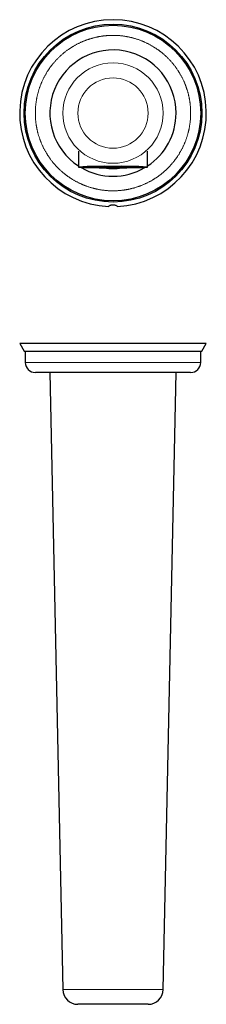
# Model space of a CAD drawing. Units: millimetres. Extents: x 8 to 797, y 12 to 405.
# Drawn here: x 375 to 449, y 12 to 405 of the extents above; entities that cross this region are included whole.
import ezdxf

# ---------------------------------------------------------------- set-up
doc = ezdxf.new("R2010")
doc.units = ezdxf.units.MM

msp = doc.modelspace()

# ---------------------------------------------------------------- linework, layer by layer
at = {"color": 7, "linetype": 'Continuous', "lineweight": 30}
for p, q in [((398.25, 352.44), (398.25, 346.04)), ((425.75, 346.04), (425.75, 352.44)), ((408.62, 346.3), (408.67, 346.29)), ((410.85, 346.29), (410.85, 346.29)), ((410.85, 346.29), (413.15, 346.29)), ((413.15, 346.29), (413.15, 346.29)), ((415.33, 346.29), (415.38, 346.3)), ((374.75, 275.64), (376.49, 272.63)), ((449.25, 275.64), (374.75, 275.64)), ((447.51, 272.63), (449.25, 275.64)), ((376.49, 272.63), (447.51, 272.63)), ((377, 272.63), (377, 268.14)), ((447, 268.14), (447, 272.63)), ((443, 264.14), (381, 264.14)), ((386.82, 264.14), (391.98, 18.02)), ((432.02, 18.02), (437.18, 264.14)), ((426.02, 12.14), (397.98, 12.14))]:
    msp.add_line(p, q, dxfattribs=at)
at = {"color": 252, "linetype": 'Continuous', "lineweight": 0}
for p, q in [((447, 268.14), (377, 268.14)), ((391.98, 18.02), (432.02, 18.02))]:
    msp.add_line(p, q, dxfattribs=at)
at = {"color": 7, "linetype": 'Continuous', "lineweight": 30, "flags": 128}
for points in [[(398.84, 346.12), (398.85, 346.12), (399, 346.02)], [(412, 346.19), (411.67, 346.19), (411.35, 346.19), (411.02, 346.19), (410.69, 346.19), (410.37, 346.19), (410.04, 346.19), (409.72, 346.19), (409.4, 346.19), (409.28, 346.19)], [(414.72, 346.19), (414.6, 346.19), (414.28, 346.19), (413.96, 346.19), (413.63, 346.19), (413.31, 346.19), (412.98, 346.19), (412.65, 346.19), (412.33, 346.19), (412, 346.19)], [(425, 346.02), (425.15, 346.12), (425.16, 346.12)]]:
    msp.add_lwpolyline(points, dxfattribs=at)
at = {"color": 7, "linetype": 'Continuous', "lineweight": 30}
for radius in [35.51, 35.5, 35]:
    msp.add_circle((412, 367.59), radius, dxfattribs=at)
at = {"color": 252, "linetype": 'Continuous', "lineweight": 0}
for radius in [20.02, 14.02]:
    msp.add_circle((412, 367.59), radius, dxfattribs=at)
at = {"color": 7, "linetype": 'Continuous', "lineweight": 30}
for centre, radius, start, end in [((412, 367.59), 37.25, 272.6928, 267.3072), ((412, 367.59), 25.18, 0, 236.8975), ((412, 367.59), 25.18, 303.1025, 0), ((408.56, 177.64), 168.72, 88.833, 93.5047), ((412, 367.59), 25.18, 239.7526, 300.245), ((409.09, 174.63), 171.69, 89.0283, 93.1964), ((410.06, 703.83), 357.64, 268.9142, 269.5788), ((415.44, 177.64), 168.72, 86.4953, 91.167), ((415.02, 180.18), 166.14, 86.7338, 91.0411), ((413.94, 703.85), 357.65, 270.421, 271.0858), ((381, 268.14), 4, 180, 270), ((443, 268.14), 4, 270, 0), ((397.98, 18.14), 6, 181.2, 270), ((426.02, 18.14), 6, 270, 358.8)]:
    msp.add_arc(centre, radius, start, end, dxfattribs=at)
at = {"color": 252, "linetype": 'Continuous', "lineweight": 0}
msp.add_arc((412, 592.44), 246.72, 267.0958, 272.9042, dxfattribs=at)
for points, knots in [([(381, 367.59), (381, 367.42), (381, 367.08), (381.02, 366.57), (381.04, 366.06), (381.07, 365.55), (381.1, 365.05), (381.15, 364.54), (381.2, 364.09), (381.24, 363.69), (381.29, 363.34), (381.34, 363), (381.39, 362.65), (381.45, 362.31), (381.51, 361.96), (381.58, 361.6), (381.66, 361.2), (381.76, 360.75), (381.87, 360.27), (381.99, 359.79), (382.12, 359.32), (382.26, 358.84), (382.39, 358.39), (382.53, 357.96), (382.67, 357.55), (382.78, 357.23), (382.86, 357), (382.91, 356.86), (382.97, 356.72), (383.02, 356.59), (383.07, 356.45), (383.12, 356.31), (383.22, 356.06), (383.36, 355.71), (383.56, 355.25), (383.76, 354.79), (383.97, 354.33), (384.19, 353.88), (384.42, 353.44), (384.65, 352.99), (384.89, 352.54), (385.15, 352.09), (385.36, 351.73), (385.53, 351.44), (385.66, 351.24), (385.79, 351.03), (385.92, 350.83), (386.1, 350.55), (386.34, 350.19), (386.63, 349.77), (386.92, 349.36), (387.23, 348.94), (387.54, 348.54), (387.86, 348.14), (388.19, 347.73), (388.54, 347.31), (388.92, 346.89), (389.3, 346.48), (389.68, 346.07), (390.07, 345.68), (390.44, 345.3), (390.82, 344.95), (391.19, 344.6), (391.57, 344.26), (391.96, 343.93), (392.35, 343.6), (392.71, 343.32), (393.03, 343.07), (393.31, 342.85), (393.59, 342.64), (393.87, 342.44), (394.16, 342.23), (394.45, 342.03), (394.74, 341.83), (395.08, 341.61), (395.46, 341.37), (395.88, 341.1), (396.31, 340.85), (396.75, 340.6), (397.19, 340.35), (397.63, 340.12), (398.08, 339.89), (398.53, 339.66), (399, 339.44), (399.36, 339.28), (399.63, 339.16), (399.79, 339.09), (399.95, 339.03), (400.11, 338.96), (400.27, 338.89), (400.43, 338.83), (400.7, 338.72), (401.09, 338.57), (401.6, 338.38), (402.11, 338.2), (402.62, 338.04), (403.13, 337.88), (403.65, 337.73), (404.12, 337.6), (404.53, 337.5), (404.89, 337.41), (405.25, 337.33), (405.61, 337.25), (405.98, 337.18), (406.33, 337.11), (406.69, 337.04), (407.1, 336.97), (407.58, 336.9), (408.14, 336.83), (408.69, 336.76), (409.25, 336.71), (409.8, 336.66), (410.35, 336.63), (410.9, 336.6), (411.45, 336.59), (411.99, 336.58), (412.51, 336.59), (413.02, 336.6), (413.53, 336.62), (414.03, 336.65), (414.54, 336.69), (415.04, 336.73), (415.5, 336.78), (415.9, 336.83), (416.24, 336.88), (416.59, 336.93), (416.93, 336.98), (417.28, 337.04), (417.63, 337.1), (417.99, 337.17), (418.39, 337.25), (418.83, 337.35), (419.31, 337.46), (419.79, 337.58), (420.27, 337.71), (420.74, 337.84), (421.2, 337.98), (421.63, 338.12), (422.04, 338.26), (422.36, 338.37), (422.59, 338.45), (422.73, 338.5), (422.86, 338.55), (423, 338.6), (423.14, 338.66), (423.27, 338.71), (423.52, 338.81), (423.88, 338.95), (424.34, 339.15), (424.8, 339.35), (425.25, 339.56), (425.7, 339.78), (426.15, 340), (426.6, 340.24), (427.04, 340.48), (427.49, 340.73), (427.86, 340.95), (428.14, 341.12), (428.35, 341.25), (428.55, 341.38), (428.76, 341.51), (429.04, 341.69), (429.39, 341.92), (429.81, 342.21), (430.23, 342.51), (430.64, 342.81), (431.05, 343.13), (431.45, 343.44), (431.86, 343.78), (432.27, 344.13), (432.69, 344.5), (433.11, 344.88), (433.52, 345.27), (433.91, 345.65), (434.28, 346.03), (434.63, 346.4), (434.98, 346.78), (435.32, 347.16), (435.65, 347.55), (435.98, 347.94), (436.27, 348.3), (436.52, 348.61), (436.73, 348.89), (436.94, 349.18), (437.15, 349.46), (437.35, 349.75), (437.55, 350.04), (437.75, 350.33), (437.97, 350.66), (438.22, 351.04), (438.48, 351.47), (438.74, 351.9), (438.99, 352.33), (439.23, 352.77), (439.47, 353.21), (439.7, 353.66), (439.92, 354.12), (440.14, 354.59), (440.31, 354.95), (440.42, 355.21), (440.49, 355.37), (440.56, 355.53), (440.63, 355.69), (440.69, 355.85), (440.76, 356.01), (440.87, 356.29), (441.02, 356.68), (441.2, 357.18), (441.38, 357.69), (441.55, 358.21), (441.71, 358.72), (441.86, 359.24), (441.98, 359.7), (442.09, 360.11), (442.17, 360.47), (442.26, 360.84), (442.34, 361.2), (442.41, 361.56), (442.48, 361.92), (442.54, 362.27), (442.61, 362.69), (442.69, 363.17), (442.76, 363.72), (442.82, 364.28), (442.88, 364.83), (442.92, 365.39), (442.96, 365.94), (442.98, 366.49), (443, 367.04), (443, 367.57), (443, 368.09), (442.98, 368.6), (442.96, 369.11), (442.93, 369.62), (442.9, 370.12), (442.85, 370.63), (442.8, 371.08), (442.76, 371.48), (442.71, 371.83), (442.66, 372.17), (442.61, 372.52), (442.55, 372.86), (442.49, 373.22), (442.42, 373.57), (442.34, 373.98), (442.24, 374.42), (442.13, 374.9), (442.01, 375.38), (441.88, 375.85), (441.74, 376.33), (441.61, 376.78), (441.47, 377.21), (441.33, 377.63), (441.22, 377.95), (441.14, 378.17), (441.09, 378.31), (441.03, 378.45), (440.98, 378.59), (440.93, 378.72), (440.88, 378.86), (440.78, 379.11), (440.64, 379.46), (440.44, 379.92), (440.24, 380.38), (440.03, 380.84), (439.81, 381.29), (439.58, 381.74), (439.35, 382.18), (439.11, 382.63), (438.85, 383.08), (438.64, 383.44), (438.47, 383.73), (438.34, 383.93), (438.21, 384.14), (438.08, 384.35), (437.9, 384.63), (437.66, 384.98), (437.37, 385.4), (437.08, 385.82), (436.77, 386.23), (436.46, 386.63), (436.14, 387.03), (435.81, 387.44), (435.46, 387.86), (435.08, 388.28), (434.7, 388.7), (434.32, 389.1), (433.93, 389.5), (433.56, 389.87), (433.18, 390.22), (432.81, 390.57), (432.43, 390.91), (432.04, 391.24), (431.65, 391.57), (431.29, 391.86), (430.97, 392.1), (430.69, 392.32), (430.41, 392.53), (430.13, 392.74), (429.84, 392.94), (429.55, 393.14), (429.26, 393.34), (428.92, 393.56), (428.54, 393.81), (428.12, 394.07), (427.69, 394.33), (427.25, 394.58), (426.81, 394.82), (426.37, 395.06), (425.92, 395.29), (425.47, 395.51), (425, 395.73), (424.64, 395.89), (424.37, 396.01), (424.21, 396.08), (424.05, 396.15), (423.89, 396.21), (423.73, 396.28), (423.57, 396.35), (423.3, 396.45), (422.91, 396.61), (422.4, 396.79), (421.89, 396.97), (421.38, 397.13), (420.87, 397.29), (420.35, 397.44), (419.88, 397.57), (419.47, 397.67), (419.11, 397.76), (418.75, 397.84), (418.39, 397.92), (418.02, 398), (417.67, 398.06), (417.31, 398.13), (416.9, 398.2), (416.42, 398.27), (415.86, 398.35), (415.31, 398.41), (414.75, 398.47), (414.2, 398.51), (413.65, 398.54), (413.1, 398.57), (412.55, 398.58), (412.01, 398.59), (411.49, 398.58), (410.98, 398.57), (410.47, 398.55), (409.97, 398.52), (409.46, 398.48), (408.96, 398.44), (408.5, 398.39), (408.1, 398.34), (407.76, 398.3), (407.41, 398.25), (407.07, 398.19), (406.72, 398.13), (406.37, 398.07), (406.01, 398), (405.61, 397.92), (405.17, 397.82), (404.69, 397.71), (404.21, 397.59), (403.73, 397.46), (403.26, 397.33), (402.8, 397.19), (402.37, 397.05), (401.96, 396.92), (401.64, 396.8), (401.41, 396.72), (401.27, 396.67), (401.14, 396.62), (401, 396.57), (400.86, 396.52), (400.73, 396.46), (400.48, 396.37), (400.12, 396.22), (399.66, 396.03), (399.2, 395.82), (398.75, 395.61), (398.3, 395.4), (397.85, 395.17), (397.4, 394.94), (396.96, 394.69), (396.51, 394.44), (396.14, 394.22), (395.86, 394.05), (395.65, 393.93), (395.45, 393.8), (395.24, 393.67), (394.96, 393.48), (394.61, 393.25), (394.19, 392.96), (393.77, 392.66), (393.36, 392.36), (392.95, 392.05), (392.55, 391.73), (392.14, 391.39), (391.73, 391.04), (391.31, 390.67), (390.89, 390.29), (390.48, 389.9), (390.09, 389.52), (389.72, 389.14), (389.37, 388.77), (389.02, 388.39), (388.68, 388.01), (388.35, 387.62), (388.02, 387.23), (387.73, 386.88), (387.48, 386.56), (387.27, 386.28), (387.06, 386), (386.85, 385.71), (386.65, 385.43), (386.45, 385.14), (386.25, 384.84), (386.03, 384.51), (385.78, 384.13), (385.52, 383.7), (385.26, 383.27), (385.01, 382.84), (384.77, 382.4), (384.53, 381.96), (384.3, 381.51), (384.08, 381.05), (383.86, 380.59), (383.69, 380.22), (383.58, 379.96), (383.51, 379.8), (383.44, 379.64), (383.37, 379.48), (383.31, 379.32), (383.24, 379.16), (383.13, 378.88), (382.98, 378.49), (382.8, 377.99), (382.62, 377.48), (382.45, 376.97), (382.29, 376.45), (382.14, 375.94), (382.02, 375.47), (381.91, 375.06), (381.83, 374.7), (381.74, 374.34), (381.66, 373.97), (381.59, 373.61), (381.52, 373.25), (381.46, 372.9), (381.39, 372.49), (381.31, 372), (381.24, 371.45), (381.18, 370.89), (381.12, 370.34), (381.08, 369.78), (381.04, 369.23), (381.02, 368.69), (381, 368.14), (381, 367.77), (381, 367.59)], [0, 0, 0, 0, 0.002615, 0.005226, 0.007835, 0.010442, 0.013048, 0.015654, 0.01826, 0.020052, 0.021845, 0.023639, 0.025434, 0.027231, 0.029029, 0.03093, 0.032834, 0.035371, 0.037906, 0.040439, 0.042971, 0.045503, 0.048035, 0.050264, 0.052494, 0.054725, 0.055477, 0.05623, 0.056982, 0.057735, 0.058488, 0.059241, 0.059995, 0.062574, 0.06515, 0.067723, 0.070294, 0.072863, 0.075432, 0.078, 0.080638, 0.083276, 0.085917, 0.087163, 0.08841, 0.089658, 0.090906, 0.092155, 0.094789, 0.09742, 0.100048, 0.102673, 0.105297, 0.10792, 0.110543, 0.113429, 0.116317, 0.119208, 0.122101, 0.125, 0.127634, 0.130265, 0.132893, 0.135518, 0.138142, 0.140765, 0.143388, 0.145192, 0.146996, 0.148801, 0.150607, 0.152414, 0.154223, 0.156033, 0.157845, 0.160424, 0.163, 0.165573, 0.168144, 0.170713, 0.173282, 0.17585, 0.178488, 0.181127, 0.183768, 0.184658, 0.185548, 0.186438, 0.187329, 0.188221, 0.189113, 0.190005, 0.192777, 0.195546, 0.198311, 0.201075, 0.203837, 0.206599, 0.209361, 0.211261, 0.213162, 0.215063, 0.216967, 0.218872, 0.220778, 0.222582, 0.224378, 0.227249, 0.230118, 0.232985, 0.235852, 0.238718, 0.241535, 0.244353, 0.247175, 0.25, 0.252614, 0.255226, 0.257834, 0.260442, 0.263048, 0.265653, 0.268259, 0.270052, 0.271845, 0.273639, 0.275434, 0.277231, 0.279029, 0.28093, 0.282834, 0.285371, 0.287906, 0.290439, 0.292971, 0.295503, 0.298035, 0.300264, 0.302494, 0.304725, 0.305477, 0.30623, 0.306982, 0.307735, 0.308488, 0.309241, 0.309995, 0.312574, 0.31515, 0.317723, 0.320294, 0.322863, 0.325432, 0.328, 0.330638, 0.333276, 0.335917, 0.337163, 0.33841, 0.339658, 0.340906, 0.342155, 0.344789, 0.34742, 0.350048, 0.352673, 0.355297, 0.35792, 0.360543, 0.363429, 0.366317, 0.369208, 0.372101, 0.375, 0.377634, 0.380265, 0.382893, 0.385518, 0.388142, 0.390765, 0.393388, 0.395192, 0.396996, 0.398801, 0.400607, 0.402414, 0.404223, 0.406033, 0.407845, 0.410424, 0.413, 0.415573, 0.418144, 0.420713, 0.423282, 0.42585, 0.428488, 0.431127, 0.433768, 0.434658, 0.435548, 0.436438, 0.437329, 0.438221, 0.439113, 0.440005, 0.442777, 0.445546, 0.448311, 0.451075, 0.453837, 0.456599, 0.459361, 0.461261, 0.463162, 0.465063, 0.466967, 0.468872, 0.470778, 0.472582, 0.474378, 0.477249, 0.480118, 0.482985, 0.485852, 0.488718, 0.491535, 0.494353, 0.497175, 0.5, 0.502614, 0.505226, 0.507834, 0.510442, 0.513048, 0.515653, 0.518259, 0.520052, 0.521845, 0.523639, 0.525434, 0.527231, 0.529029, 0.53093, 0.532834, 0.535371, 0.537906, 0.540439, 0.542971, 0.545503, 0.548035, 0.550264, 0.552494, 0.554725, 0.555477, 0.55623, 0.556982, 0.557735, 0.558488, 0.559241, 0.559995, 0.562574, 0.56515, 0.567723, 0.570294, 0.572863, 0.575432, 0.578, 0.580638, 0.583276, 0.585917, 0.587163, 0.58841, 0.589658, 0.590906, 0.592155, 0.594789, 0.59742, 0.600048, 0.602673, 0.605297, 0.60792, 0.610543, 0.613429, 0.616317, 0.619208, 0.622101, 0.625, 0.627634, 0.630265, 0.632893, 0.635518, 0.638142, 0.640765, 0.643388, 0.645192, 0.646996, 0.648801, 0.650607, 0.652414, 0.654223, 0.656033, 0.657845, 0.660424, 0.663, 0.665573, 0.668144, 0.670713, 0.673282, 0.67585, 0.678488, 0.681127, 0.683768, 0.684658, 0.685548, 0.686438, 0.687329, 0.688221, 0.689113, 0.690005, 0.692777, 0.695546, 0.698311, 0.701075, 0.703837, 0.706599, 0.709361, 0.711261, 0.713162, 0.715063, 0.716967, 0.718872, 0.720778, 0.722582, 0.724378, 0.727249, 0.730118, 0.732985, 0.735852, 0.738718, 0.741535, 0.744353, 0.747175, 0.75, 0.752614, 0.755226, 0.757834, 0.760442, 0.763048, 0.765653, 0.768259, 0.770052, 0.771845, 0.773639, 0.775434, 0.777231, 0.779029, 0.78093, 0.782834, 0.785371, 0.787906, 0.790439, 0.792971, 0.795503, 0.798035, 0.800264, 0.802494, 0.804725, 0.805477, 0.80623, 0.806982, 0.807735, 0.808488, 0.809241, 0.809995, 0.812574, 0.81515, 0.817723, 0.820294, 0.822863, 0.825432, 0.828, 0.830638, 0.833276, 0.835917, 0.837163, 0.83841, 0.839658, 0.840906, 0.842155, 0.844789, 0.84742, 0.850048, 0.852673, 0.855297, 0.85792, 0.860543, 0.863429, 0.866317, 0.869208, 0.872101, 0.875, 0.877634, 0.880265, 0.882893, 0.885518, 0.888142, 0.890765, 0.893388, 0.895192, 0.896996, 0.898801, 0.900607, 0.902414, 0.904223, 0.906033, 0.907845, 0.910424, 0.913, 0.915573, 0.918144, 0.920713, 0.923282, 0.92585, 0.928488, 0.931127, 0.933768, 0.934658, 0.935548, 0.936438, 0.937329, 0.938221, 0.939113, 0.940005, 0.942777, 0.945546, 0.948311, 0.951075, 0.953837, 0.956599, 0.959361, 0.961261, 0.963162, 0.965063, 0.966967, 0.968872, 0.970778, 0.972582, 0.974379, 0.97725, 0.980119, 0.982986, 0.985852, 0.988719, 0.991535, 0.994354, 0.997175, 1, 1, 1, 1]), ([(412, 346.2), (411.88, 346.2), (411.64, 346.2), (411.28, 346.2), (410.92, 346.2), (410.6, 346.2), (410.33, 346.2), (410.11, 346.19), (409.88, 346.19), (409.65, 346.19), (409.38, 346.19), (409.07, 346.19), (408.72, 346.19), (408.38, 346.19), (408.04, 346.18), (407.7, 346.18), (407.41, 346.18), (407.17, 346.18), (406.98, 346.18), (406.8, 346.17), (406.61, 346.17), (406.43, 346.17), (406.25, 346.17), (406.05, 346.17), (405.82, 346.16), (405.58, 346.16), (405.34, 346.16), (405.12, 346.16), (404.9, 346.15), (404.7, 346.15), (404.51, 346.15), (404.31, 346.14), (404.12, 346.14), (403.92, 346.14), (403.72, 346.13), (403.5, 346.13), (403.29, 346.13), (403.08, 346.12), (402.86, 346.12), (402.64, 346.11), (402.43, 346.11), (402.22, 346.1), (402.02, 346.1), (401.82, 346.09), (401.63, 346.09), (401.47, 346.08), (401.32, 346.08), (401.2, 346.07), (401.08, 346.07), (400.96, 346.06), (400.85, 346.06), (400.74, 346.06), (400.62, 346.05), (400.5, 346.05), (400.39, 346.04), (400.29, 346.04), (400.21, 346.03), (400.13, 346.03), (400.06, 346.02), (399.99, 346.02), (399.93, 346.01), (399.86, 346.01), (399.81, 346.01), (399.75, 346), (399.69, 346), (399.65, 345.99), (399.6, 345.99), (399.56, 345.98), (399.51, 345.97), (399.47, 345.97), (399.44, 345.96), (399.42, 345.95), (399.4, 345.95), (399.4, 345.94), (399.4, 345.93), (399.42, 345.93), (399.44, 345.92), (399.48, 345.91), (399.51, 345.91), (399.54, 345.9), (399.58, 345.9), (399.62, 345.89), (399.67, 345.89), (399.74, 345.88), (399.83, 345.87), (399.93, 345.87), (400.04, 345.86), (400.16, 345.85), (400.26, 345.85), (400.36, 345.84), (400.44, 345.84), (400.52, 345.83), (400.61, 345.83), (400.7, 345.83), (400.79, 345.82), (400.89, 345.82), (401.02, 345.81), (401.16, 345.81), (401.3, 345.8), (401.45, 345.8), (401.59, 345.8), (401.73, 345.79), (401.87, 345.79), (402.02, 345.78), (402.17, 345.78), (402.33, 345.78), (402.5, 345.77), (402.69, 345.77), (402.89, 345.76), (403.1, 345.76), (403.32, 345.75), (403.56, 345.75), (403.81, 345.75), (404.05, 345.74), (404.31, 345.74), (404.57, 345.73), (404.83, 345.73), (405.08, 345.73), (405.31, 345.72), (405.51, 345.72), (405.71, 345.72), (405.92, 345.72), (406.13, 345.71), (406.35, 345.71), (406.59, 345.71), (406.84, 345.71), (407.1, 345.7), (407.34, 345.7), (407.57, 345.7), (407.77, 345.7), (407.98, 345.7), (408.19, 345.7), (408.4, 345.69), (408.61, 345.69), (408.82, 345.69), (409.05, 345.69), (409.29, 345.69), (409.52, 345.69), (409.75, 345.69), (410.02, 345.69), (410.31, 345.69), (410.65, 345.68), (410.99, 345.68), (411.32, 345.68), (411.66, 345.68), (412.01, 345.68), (412.36, 345.68), (412.72, 345.68), (413.08, 345.68), (413.4, 345.68), (413.67, 345.69), (413.89, 345.69), (414.12, 345.69), (414.35, 345.69), (414.62, 345.69), (414.93, 345.69), (415.28, 345.69), (415.62, 345.69), (415.96, 345.7), (416.3, 345.7), (416.59, 345.7), (416.83, 345.7), (417.02, 345.7), (417.2, 345.71), (417.39, 345.71), (417.57, 345.71), (417.75, 345.71), (417.95, 345.71), (418.18, 345.72), (418.42, 345.72), (418.66, 345.72), (418.88, 345.73), (419.1, 345.73), (419.3, 345.73), (419.49, 345.73), (419.69, 345.74), (419.88, 345.74), (420.08, 345.74), (420.28, 345.75), (420.5, 345.75), (420.71, 345.75), (420.92, 345.76), (421.14, 345.76), (421.36, 345.77), (421.57, 345.77), (421.78, 345.78), (421.98, 345.78), (422.18, 345.79), (422.37, 345.79), (422.53, 345.8), (422.68, 345.8), (422.8, 345.81), (422.92, 345.81), (423.04, 345.82), (423.15, 345.82), (423.26, 345.83), (423.38, 345.83), (423.5, 345.84), (423.61, 345.84), (423.71, 345.85), (423.79, 345.85), (423.87, 345.85), (423.94, 345.86), (424.01, 345.86), (424.07, 345.87), (424.14, 345.87), (424.19, 345.88), (424.25, 345.88), (424.31, 345.89), (424.35, 345.89), (424.4, 345.89), (424.44, 345.9), (424.49, 345.91), (424.53, 345.91), (424.56, 345.92), (424.58, 345.93), (424.6, 345.93), (424.6, 345.94), (424.6, 345.95), (424.58, 345.96), (424.56, 345.96), (424.52, 345.97), (424.49, 345.97), (424.46, 345.98), (424.42, 345.98), (424.38, 345.99), (424.33, 345.99), (424.26, 346), (424.17, 346.01), (424.07, 346.01), (423.96, 346.02), (423.84, 346.03), (423.74, 346.03), (423.64, 346.04), (423.56, 346.04), (423.48, 346.05), (423.39, 346.05), (423.3, 346.05), (423.21, 346.06), (423.11, 346.06), (422.98, 346.07), (422.84, 346.07), (422.7, 346.08), (422.55, 346.08), (422.41, 346.09), (422.27, 346.09), (422.13, 346.09), (421.98, 346.1), (421.83, 346.1), (421.67, 346.11), (421.5, 346.11), (421.31, 346.11), (421.11, 346.12), (420.9, 346.12), (420.68, 346.13), (420.44, 346.13), (420.19, 346.14), (419.95, 346.14), (419.69, 346.14), (419.43, 346.15), (419.17, 346.15), (418.92, 346.16), (418.69, 346.16), (418.49, 346.16), (418.29, 346.16), (418.08, 346.17), (417.87, 346.17), (417.65, 346.17), (417.41, 346.17), (417.16, 346.18), (416.9, 346.18), (416.66, 346.18), (416.43, 346.18), (416.23, 346.18), (416.02, 346.18), (415.81, 346.19), (415.6, 346.19), (415.39, 346.19), (415.18, 346.19), (414.95, 346.19), (414.71, 346.19), (414.48, 346.19), (414.25, 346.19), (413.98, 346.19), (413.69, 346.2), (413.35, 346.2), (413.01, 346.2), (412.68, 346.2), (412.34, 346.2), (412.11, 346.2), (412, 346.2)], [0, 0, 0, 0, 0.004575, 0.009141, 0.013702, 0.018262, 0.02113, 0.023999, 0.026872, 0.029787, 0.032836, 0.037366, 0.04189, 0.046411, 0.050933, 0.05546, 0.059994, 0.062575, 0.065152, 0.067726, 0.070297, 0.072867, 0.075436, 0.078004, 0.081537, 0.085071, 0.08861, 0.092155, 0.09523, 0.098299, 0.101365, 0.104427, 0.107488, 0.110548, 0.114155, 0.117765, 0.121379, 0.125, 0.129117, 0.133225, 0.137327, 0.141426, 0.145524, 0.149625, 0.153731, 0.157845, 0.160855, 0.163861, 0.166862, 0.169861, 0.172858, 0.175855, 0.179387, 0.182922, 0.18646, 0.190005, 0.192779, 0.195549, 0.198315, 0.201079, 0.203842, 0.206604, 0.209366, 0.212405, 0.215447, 0.218492, 0.221504, 0.22438, 0.228654, 0.232922, 0.237187, 0.241453, 0.245723, 0.25, 0.254576, 0.259142, 0.263704, 0.268264, 0.271131, 0.274, 0.276873, 0.279787, 0.282836, 0.287366, 0.29189, 0.296411, 0.300933, 0.30546, 0.309994, 0.312575, 0.315152, 0.317726, 0.320297, 0.322867, 0.325436, 0.328004, 0.331537, 0.335071, 0.33861, 0.342155, 0.34523, 0.348299, 0.351365, 0.354427, 0.357488, 0.360548, 0.364155, 0.367765, 0.371379, 0.375, 0.379117, 0.383225, 0.387327, 0.391426, 0.395524, 0.399625, 0.403731, 0.407845, 0.410855, 0.413861, 0.416862, 0.419861, 0.422858, 0.425855, 0.429387, 0.432922, 0.43646, 0.440005, 0.442779, 0.445549, 0.448315, 0.451079, 0.453842, 0.456604, 0.459366, 0.462405, 0.465447, 0.468492, 0.471504, 0.47438, 0.478654, 0.482922, 0.487187, 0.491453, 0.495723, 0.5, 0.504576, 0.509142, 0.513704, 0.518264, 0.521131, 0.524, 0.526873, 0.529787, 0.532836, 0.537366, 0.54189, 0.546411, 0.550933, 0.55546, 0.559994, 0.562575, 0.565152, 0.567726, 0.570297, 0.572867, 0.575436, 0.578004, 0.581537, 0.585071, 0.58861, 0.592155, 0.59523, 0.598299, 0.601365, 0.604427, 0.607488, 0.610548, 0.614155, 0.617765, 0.621379, 0.625, 0.629117, 0.633225, 0.637327, 0.641426, 0.645524, 0.649625, 0.653731, 0.657845, 0.660855, 0.663861, 0.666862, 0.669861, 0.672858, 0.675855, 0.679387, 0.682922, 0.68646, 0.690005, 0.692779, 0.695549, 0.698315, 0.701079, 0.703842, 0.706604, 0.709366, 0.712405, 0.715447, 0.718492, 0.721504, 0.72438, 0.728654, 0.732922, 0.737187, 0.741453, 0.745723, 0.75, 0.754576, 0.759142, 0.763704, 0.768264, 0.771131, 0.774, 0.776873, 0.779787, 0.782836, 0.787366, 0.79189, 0.796411, 0.800933, 0.80546, 0.809994, 0.812575, 0.815152, 0.817726, 0.820297, 0.822867, 0.825436, 0.828004, 0.831537, 0.835071, 0.83861, 0.842155, 0.84523, 0.848299, 0.851365, 0.854427, 0.857488, 0.860548, 0.864155, 0.867765, 0.871379, 0.875, 0.879117, 0.883225, 0.887327, 0.891426, 0.895524, 0.899625, 0.903731, 0.907845, 0.910855, 0.913861, 0.916862, 0.919861, 0.922858, 0.925855, 0.929387, 0.932922, 0.93646, 0.940005, 0.942779, 0.945549, 0.948315, 0.951079, 0.953842, 0.956604, 0.959366, 0.962405, 0.965447, 0.968492, 0.971504, 0.97438, 0.978652, 0.98292, 0.987185, 0.991452, 0.995722, 1, 1, 1, 1])]:
    msp.add_open_spline(points, degree=3, knots=knots, dxfattribs=at)
at = {"color": 7, "linetype": 'Continuous', "lineweight": 30}
for points, knots in [([(412, 346.22), (411.9, 346.22), (411.69, 346.22), (411.37, 346.22), (411.06, 346.22), (410.75, 346.22), (410.46, 346.22), (410.19, 346.22), (409.95, 346.22), (409.71, 346.22), (409.46, 346.21), (409.18, 346.21), (408.89, 346.21), (408.57, 346.21), (408.25, 346.21), (408, 346.21), (407.8, 346.21), (407.66, 346.2), (407.53, 346.2), (407.39, 346.2), (407.25, 346.2), (407.11, 346.2), (406.92, 346.2), (406.69, 346.2), (406.41, 346.19), (406.13, 346.19), (405.85, 346.19), (405.59, 346.19), (405.36, 346.18), (405.15, 346.18), (404.94, 346.18), (404.74, 346.18), (404.5, 346.17), (404.24, 346.17), (403.95, 346.17), (403.67, 346.16), (403.39, 346.16), (403.12, 346.15), (402.86, 346.15), (402.6, 346.14), (402.36, 346.14), (402.13, 346.13), (401.91, 346.13), (401.7, 346.12), (401.5, 346.12), (401.31, 346.11), (401.15, 346.11), (401, 346.11), (400.85, 346.1), (400.71, 346.1), (400.56, 346.09), (400.41, 346.09), (400.25, 346.08), (400.09, 346.08), (399.95, 346.07), (399.82, 346.07), (399.73, 346.06), (399.65, 346.06), (399.58, 346.06), (399.51, 346.05), (399.44, 346.05), (399.37, 346.05), (399.29, 346.04), (399.19, 346.04), (399.08, 346.03), (398.97, 346.02), (398.88, 346.02), (398.8, 346.01), (398.73, 346.01), (398.67, 346), (398.62, 346), (398.57, 345.99), (398.52, 345.98), (398.47, 345.98), (398.43, 345.97), (398.39, 345.96), (398.37, 345.96), (398.35, 345.95), (398.35, 345.94), (398.35, 345.93), (398.36, 345.93), (398.38, 345.92), (398.41, 345.91), (398.44, 345.91), (398.47, 345.9), (398.5, 345.9), (398.54, 345.89), (398.59, 345.89), (398.64, 345.88), (398.71, 345.88), (398.79, 345.87), (398.87, 345.86), (398.95, 345.86), (399.01, 345.85), (399.06, 345.85), (399.1, 345.85), (399.15, 345.85), (399.2, 345.84), (399.25, 345.84), (399.33, 345.84), (399.42, 345.83), (399.55, 345.83), (399.68, 345.82), (399.81, 345.81), (399.95, 345.81), (400.07, 345.81), (400.19, 345.8), (400.32, 345.8), (400.44, 345.79), (400.59, 345.79), (400.77, 345.78), (400.97, 345.78), (401.19, 345.77), (401.4, 345.76), (401.63, 345.76), (401.86, 345.75), (402.1, 345.75), (402.34, 345.74), (402.57, 345.74), (402.8, 345.73), (403.04, 345.73), (403.28, 345.73), (403.51, 345.72), (403.72, 345.72), (403.92, 345.72), (404.12, 345.71), (404.32, 345.71), (404.55, 345.71), (404.79, 345.7), (405.06, 345.7), (405.32, 345.7), (405.59, 345.69), (405.83, 345.69), (406.02, 345.69), (406.18, 345.69), (406.34, 345.69), (406.49, 345.69), (406.65, 345.68), (406.81, 345.68), (407.02, 345.68), (407.29, 345.68), (407.6, 345.68), (407.91, 345.67), (408.23, 345.67), (408.53, 345.67), (408.8, 345.67), (409.06, 345.67), (409.31, 345.67), (409.56, 345.67), (409.85, 345.67), (410.17, 345.66), (410.54, 345.66), (410.9, 345.66), (411.27, 345.66), (411.63, 345.66), (411.98, 345.66), (412.31, 345.66), (412.63, 345.66), (412.94, 345.66), (413.25, 345.66), (413.54, 345.66), (413.81, 345.66), (414.05, 345.67), (414.29, 345.67), (414.54, 345.67), (414.82, 345.67), (415.11, 345.67), (415.43, 345.67), (415.75, 345.67), (416, 345.67), (416.2, 345.68), (416.34, 345.68), (416.47, 345.68), (416.61, 345.68), (416.75, 345.68), (416.89, 345.68), (417.08, 345.68), (417.31, 345.68), (417.59, 345.69), (417.87, 345.69), (418.15, 345.69), (418.41, 345.69), (418.64, 345.7), (418.85, 345.7), (419.06, 345.7), (419.26, 345.7), (419.5, 345.71), (419.76, 345.71), (420.05, 345.72), (420.33, 345.72), (420.61, 345.72), (420.88, 345.73), (421.14, 345.73), (421.4, 345.74), (421.64, 345.74), (421.87, 345.75), (422.09, 345.75), (422.3, 345.76), (422.5, 345.76), (422.69, 345.77), (422.85, 345.77), (423, 345.78), (423.15, 345.78), (423.29, 345.78), (423.44, 345.79), (423.59, 345.79), (423.75, 345.8), (423.91, 345.8), (424.05, 345.81), (424.18, 345.81), (424.27, 345.82), (424.35, 345.82), (424.42, 345.82), (424.49, 345.83), (424.56, 345.83), (424.63, 345.83), (424.71, 345.84), (424.81, 345.84), (424.92, 345.85), (425.03, 345.86), (425.12, 345.86), (425.2, 345.87), (425.27, 345.88), (425.33, 345.88), (425.38, 345.89), (425.43, 345.89), (425.48, 345.9), (425.53, 345.9), (425.57, 345.91), (425.61, 345.92), (425.63, 345.93), (425.65, 345.93), (425.65, 345.94), (425.65, 345.95), (425.64, 345.95), (425.62, 345.96), (425.59, 345.97), (425.56, 345.97), (425.53, 345.98), (425.5, 345.98), (425.46, 345.99), (425.41, 345.99), (425.36, 346), (425.29, 346), (425.21, 346.01), (425.13, 346.02), (425.05, 346.02), (424.99, 346.03), (424.94, 346.03), (424.9, 346.03), (424.85, 346.03), (424.8, 346.04), (424.75, 346.04), (424.67, 346.04), (424.58, 346.05), (424.45, 346.05), (424.32, 346.06), (424.19, 346.07), (424.05, 346.07), (423.93, 346.08), (423.81, 346.08), (423.68, 346.08), (423.56, 346.09), (423.41, 346.09), (423.23, 346.1), (423.03, 346.1), (422.81, 346.11), (422.6, 346.12), (422.37, 346.12), (422.14, 346.13), (421.9, 346.13), (421.66, 346.14), (421.43, 346.14), (421.2, 346.15), (420.96, 346.15), (420.72, 346.15), (420.49, 346.16), (420.28, 346.16), (420.08, 346.16), (419.88, 346.17), (419.68, 346.17), (419.45, 346.17), (419.21, 346.18), (418.94, 346.18), (418.68, 346.18), (418.41, 346.19), (418.17, 346.19), (417.98, 346.19), (417.82, 346.19), (417.66, 346.19), (417.51, 346.2), (417.35, 346.2), (417.19, 346.2), (416.98, 346.2), (416.71, 346.2), (416.4, 346.2), (416.09, 346.21), (415.77, 346.21), (415.47, 346.21), (415.2, 346.21), (414.94, 346.21), (414.69, 346.21), (414.44, 346.21), (414.15, 346.22), (413.83, 346.22), (413.46, 346.22), (413.1, 346.22), (412.73, 346.22), (412.37, 346.22), (412.12, 346.22), (412, 346.22)], [0, 0, 0, 0, 0.003659, 0.007313, 0.010963, 0.014611, 0.018259, 0.021127, 0.023998, 0.026871, 0.029786, 0.032834, 0.036638, 0.040437, 0.044235, 0.048033, 0.049739, 0.051445, 0.053153, 0.054861, 0.056571, 0.058282, 0.059995, 0.063604, 0.067207, 0.070806, 0.074403, 0.077998, 0.080825, 0.083652, 0.086483, 0.089317, 0.092155, 0.096269, 0.100375, 0.104476, 0.108574, 0.112673, 0.116775, 0.120883, 0.125, 0.128686, 0.132366, 0.136042, 0.139714, 0.143387, 0.146273, 0.149161, 0.152052, 0.154946, 0.157845, 0.161454, 0.165057, 0.168656, 0.172253, 0.175848, 0.177867, 0.179886, 0.181907, 0.183929, 0.185952, 0.187978, 0.190005, 0.193885, 0.197757, 0.201626, 0.205493, 0.20936, 0.2124, 0.215443, 0.21849, 0.221503, 0.224378, 0.228649, 0.232915, 0.237181, 0.241448, 0.24572, 0.25, 0.253658, 0.257312, 0.260961, 0.264609, 0.268258, 0.271126, 0.273997, 0.276871, 0.279786, 0.282834, 0.286638, 0.290437, 0.294235, 0.298033, 0.299739, 0.301445, 0.303153, 0.304861, 0.306571, 0.308282, 0.309995, 0.313604, 0.317207, 0.320806, 0.324403, 0.327998, 0.330825, 0.333652, 0.336483, 0.339317, 0.342155, 0.346269, 0.350375, 0.354476, 0.358574, 0.362673, 0.366775, 0.370883, 0.375, 0.378686, 0.382366, 0.386042, 0.389714, 0.393387, 0.396273, 0.399161, 0.402052, 0.404946, 0.407845, 0.411454, 0.415057, 0.418656, 0.422253, 0.425848, 0.427867, 0.429886, 0.431907, 0.433929, 0.435952, 0.437978, 0.440005, 0.443885, 0.447757, 0.451626, 0.455493, 0.45936, 0.4624, 0.465443, 0.46849, 0.471503, 0.474378, 0.478649, 0.482915, 0.487181, 0.491448, 0.49572, 0.5, 0.503658, 0.507312, 0.510961, 0.514609, 0.518258, 0.521126, 0.523997, 0.526871, 0.529786, 0.532834, 0.536638, 0.540437, 0.544235, 0.548033, 0.549739, 0.551445, 0.553153, 0.554861, 0.556571, 0.558282, 0.559995, 0.563604, 0.567207, 0.570806, 0.574403, 0.577998, 0.580825, 0.583652, 0.586483, 0.589317, 0.592155, 0.596269, 0.600375, 0.604476, 0.608574, 0.612673, 0.616775, 0.620883, 0.625, 0.628686, 0.632366, 0.636042, 0.639714, 0.643387, 0.646273, 0.649161, 0.652052, 0.654946, 0.657845, 0.661454, 0.665057, 0.668656, 0.672253, 0.675848, 0.677867, 0.679886, 0.681907, 0.683929, 0.685952, 0.687978, 0.690005, 0.693885, 0.697757, 0.701626, 0.705493, 0.70936, 0.7124, 0.715443, 0.71849, 0.721503, 0.724378, 0.728649, 0.732915, 0.737181, 0.741448, 0.74572, 0.75, 0.753658, 0.757312, 0.760961, 0.764609, 0.768258, 0.771126, 0.773997, 0.776871, 0.779786, 0.782834, 0.786638, 0.790437, 0.794235, 0.798033, 0.799739, 0.801445, 0.803153, 0.804861, 0.806571, 0.808282, 0.809995, 0.813604, 0.817207, 0.820806, 0.824403, 0.827998, 0.830825, 0.833652, 0.836483, 0.839317, 0.842155, 0.846269, 0.850375, 0.854476, 0.858574, 0.862673, 0.866775, 0.870883, 0.875, 0.878686, 0.882366, 0.886042, 0.889714, 0.893387, 0.896273, 0.899161, 0.902052, 0.904946, 0.907845, 0.911454, 0.915057, 0.918656, 0.922253, 0.925848, 0.927867, 0.929886, 0.931907, 0.933929, 0.935952, 0.937978, 0.940005, 0.943885, 0.947757, 0.951626, 0.955493, 0.95936, 0.9624, 0.965443, 0.96849, 0.971504, 0.974378, 0.97865, 0.982917, 0.987182, 0.991449, 0.995721, 1, 1, 1, 1]), ([(416.56, 346.31), (416.52, 346.3), (416.39, 346.3), (416.17, 346.3), (415.89, 346.3), (415.62, 346.3), (415.33, 346.3), (415.07, 346.3), (414.83, 346.29), (414.6, 346.29), (414.38, 346.29), (414.16, 346.29), (413.9, 346.29), (413.62, 346.29), (413.3, 346.29), (412.97, 346.29), (412.65, 346.29), (412.32, 346.29), (411.99, 346.29), (411.65, 346.29), (411.31, 346.29), (410.96, 346.29), (410.66, 346.29), (410.4, 346.29), (410.18, 346.29), (409.97, 346.29), (409.75, 346.29), (409.51, 346.29), (409.24, 346.29), (408.96, 346.29), (408.69, 346.3), (408.45, 346.3), (408.27, 346.3), (408.12, 346.3), (407.98, 346.3), (407.84, 346.3), (407.7, 346.3), (407.56, 346.3), (407.48, 346.3), (407.44, 346.31)], [0, 0, 0, 0, 0.013308, 0.044721, 0.076084, 0.107416, 0.138734, 0.170056, 0.19468, 0.219326, 0.244002, 0.268421, 0.291776, 0.326484, 0.361158, 0.395823, 0.430503, 0.465221, 0.500001, 0.537152, 0.574246, 0.61131, 0.648373, 0.671684, 0.695013, 0.718368, 0.742039, 0.766717, 0.797522, 0.828296, 0.859056, 0.889817, 0.905937, 0.922064, 0.938201, 0.95435, 0.970514, 0.986695, 1, 1, 1, 1]), ([(409.37, 345.67), (409.41, 345.66), (409.51, 345.65), (409.68, 345.62), (409.87, 345.6), (410.06, 345.58), (410.25, 345.56), (410.45, 345.54), (410.64, 345.52), (410.83, 345.51), (411.01, 345.5), (411.2, 345.49), (411.38, 345.48), (411.54, 345.47), (411.68, 345.47), (411.83, 345.47), (411.93, 345.47), (412, 345.47)], [0, 0, 0, 0, 0.043418, 0.116783, 0.190079, 0.263286, 0.336376, 0.409304, 0.482003, 0.554359, 0.62616, 0.696978, 0.76578, 0.829262, 0.879272, 0.924742, 1, 1, 1, 1]), ([(412, 345.47), (412.07, 345.47), (412.17, 345.47), (412.31, 345.47), (412.44, 345.47), (412.59, 345.48), (412.74, 345.48), (412.91, 345.49), (413.08, 345.5), (413.25, 345.51), (413.43, 345.53), (413.61, 345.54), (413.79, 345.56), (413.97, 345.58), (414.16, 345.6), (414.35, 345.63), (414.5, 345.65), (414.6, 345.66), (414.63, 345.67)], [0, 0, 0, 0, 0.0788931, 0.1112256, 0.1648774, 0.2206767, 0.2806083, 0.3432244, 0.4079412, 0.474293, 0.5419487, 0.6106632, 0.6802517, 0.7505721, 0.8215131, 0.8929864, 0.9649209, 1, 1, 1, 1]), ([(410.25, 330.38), (410.33, 330.47), (410.42, 330.55), (410.64, 330.7), (410.77, 330.78), (410.99, 330.87), (411.07, 330.9), (411.24, 330.95), (411.33, 330.97), (411.51, 331), (411.6, 331.02), (411.8, 331.04), (411.9, 331.04), (412.09, 331.04), (412.19, 331.04), (412.39, 331.02), (412.48, 331), (412.76, 330.95), (412.93, 330.9), (413.23, 330.78), (413.36, 330.71), (413.58, 330.55), (413.67, 330.47), (413.75, 330.38)], [0, 0, 0, 0, 0.125, 0.125, 0.25, 0.25, 0.3125, 0.3125, 0.375, 0.375, 0.4375, 0.4375, 0.5, 0.5, 0.5625, 0.5625, 0.625, 0.625, 0.75, 0.75, 0.875, 0.875, 1, 1, 1, 1])]:
    msp.add_open_spline(points, degree=3, knots=knots, dxfattribs=at)

doc.saveas('drawing.dxf')
